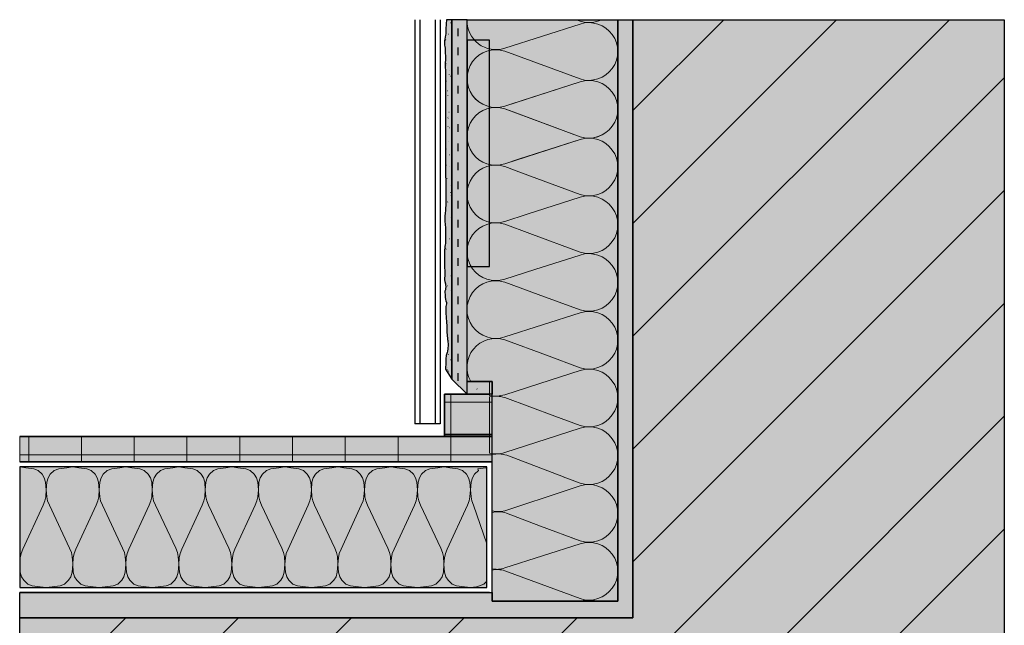
# Model space of a CAD drawing. Units: millimetres. Extents: x -304 to 751, y -42 to 800.
# Drawn here: x 359 to 751, y 178 to 419 of the extents above; entities that cross this region are included whole.
import ezdxf

# ---------------------------------------------------------------- set-up
doc = ezdxf.new("R2010")
doc.units = ezdxf.units.MM
doc.linetypes.add('ISO-03 Gestrichelt mit Abstand', pattern=[7.62, 3.048, -4.572])
for name, color, linetype, lineweight in [('_Konstruktion Wand (2D)', 7, 'Continuous', 25), ('Abdichtung-Fugendichtband BG1', 7, 'Continuous', 25), ('Linie 0.13 mm schwarz', 7, 'Continuous', 13), ('Linien 0.13 mm schwarz', 7, 'Continuous', 13), ('Linien 0.25 mm schwarz', 7, 'Continuous', 25), ('WAND-Mauerwerk', 7, 'Continuous', 25), ('WD-Duebel und Profile', 7, 'Continuous', 5), ('WD-Dämmstoff EPS', 7, 'Continuous', 25), ('WD-Klebemörtel', 7, 'Continuous', 25), ('WD-Oberputz', 7, 'Continuous', 25), ('WD-Rondelle und Kloben', 7, 'Continuous', 5)]:
    doc.layers.add(name, color=color, linetype=linetype, lineweight=lineweight)
doc.layers.add('WD-Armierungsgewebe', color=1, linetype='ISO-03 Gestrichelt mit Abstand', lineweight=25, true_color=0xff0000)

# ---------------------------------------------------------------- blocks, each defined once
blk = doc.blocks.new('Konstruktion Wand (2D)')
at = {"layer": 'Abdichtung-Fugendichtband BG1', "linetype": 'Continuous', "lineweight": 0, "true_color": 0xffff00}
blk.add_hatch(color=2, dxfattribs=at).paths.add_polyline_path([(-12.62, -457.22), (-2.62, -457.22), (-2.62, -462.28), (-12.62, -462.28)])
at = {"layer": 'WAND-Mauerwerk', "linetype": 'Continuous', "lineweight": 0, "true_color": 0xd9d9d9}
blk.add_hatch(color=254, dxfattribs=at).paths.add_polyline_path([(-190.62, -731.84), (-190.62, -551.26), (53.38, -551.26), (53.38, -313.26), (201.19, -313.26), (201.19, -731.84)])
at = {"layer": 'WAND-Mauerwerk', "linetype": 'Continuous', "lineweight": 18, "true_color": 0x37ccbd}
h = blk.add_hatch(dxfattribs=at)
h.set_pattern_fill('SCHR Mauerwerk', color=123, style=0, pattern_type=2)
h.set_pattern_definition([(45, (-22381.786, -14969.568), (-22.45064, 22.45064), [])])
h.paths.add_polyline_path([(-190.62, -731.84), (-190.62, -551.26), (53.38, -551.26), (53.38, -313.26), (201.19, -313.26), (201.19, -731.84)])
at = {"layer": 'WD-Duebel und Profile', "linetype": 'Continuous', "lineweight": 0, "true_color": 0xc0c0c0, "transparency": 33554687}
blk.add_hatch(color=9, dxfattribs=at).paths.add_polyline_path([(-190.62, -479.16), (-21.62, -479.16), (-21.62, -462.28), (-2.62, -462.28), (-2.62, -489.27), (-190.62, -489.27)])
at = {"layer": 'WD-Dämmstoff EPS', "linetype": 'Continuous', "lineweight": 0, "true_color": 0xffffe2}
for points in [[(-2.62, -544.64), (-2.62, -457.22), (-12.62, -457.22), (-12.62, -411.43), (-3.62, -411.43), (-3.62, -321.43), (-12.62, -321.43), (-12.62, -313.26), (47.38, -313.26), (47.38, -544.64)], [(-4.7, -491.27), (-190.62, -491.27), (-190.62, -539.26), (-4.7, -539.26)]]:
    blk.add_hatch(color=7, dxfattribs=at).paths.add_polyline_path(points)
at = {"layer": 'WD-Klebemörtel', "linetype": 'Continuous', "lineweight": 0, "true_color": 0xe1ecea}
for points in [[(-190.62, -551.26), (-190.62, -541.26), (-2.62, -541.26), (-2.62, -544.64), (47.38, -544.64), (47.38, -313.26), (53.38, -313.26), (53.38, -551.26)], [(-18.62, -456.28), (-12.62, -462.28), (-12.62, -313.26), (-18.62, -313.26)]]:
    blk.add_hatch(color=254, dxfattribs=at).paths.add_polyline_path(points)
at = {"layer": 'WD-Oberputz', "linetype": 'Continuous', "lineweight": 0, "true_color": 0xf0ac58}
blk.add_hatch(color=43, dxfattribs=at).paths.add_polyline_path([(-18.62, -313.26), (-20.82, -313.27), (-20.82, -313.82), (-20.88, -314.32), (-20.91, -314.96), (-20.95, -315.7), (-20.98, -316.29), (-20.98, -316.84), (-21.04, -317.53), (-21.07, -318.17), (-21.11, -318.86), (-21.2, -319.46), (-21.33, -320.15), (-21.49, -320.97), (-21.59, -321.71), (-21.62, -322.3), (-21.59, -322.85), (-21.56, -323.36), (-21.49, -323.95), (-21.33, -324.64), (-21.27, -325.33), (-21.27, -326.8), (-21.24, -327.39), (-21.24, -329.55), (-21.27, -330.19), (-21.27, -332.49), (-21.24, -333.04), (-21.24, -333.59), (-21.2, -334.32), (-21.2, -335.06), (-21.17, -335.93), (-21.17, -375.53), (-21.14, -376.04), (-21.11, -376.63), (-21.07, -377.14), (-21.07, -380.53), (-21.11, -381.31), (-21.11, -387.28), (-21.24, -387.96), (-21.24, -389.48), (-21.27, -390.03), (-21.3, -390.53), (-21.4, -391.22), (-21.43, -391.73), (-21.43, -393.84), (-21.36, -394.43), (-21.27, -395.21), (-21.24, -395.72), (-21.24, -398.19), (-21.2, -399.11), (-21.14, -400.26), (-21.14, -401.77), (-21.2, -402.28), (-21.3, -402.87), (-21.43, -403.51), (-21.46, -404.02), (-21.53, -404.98), (-21.53, -406.54), (-21.56, -407.05), (-21.56, -409.48), (-21.59, -410.58), (-21.59, -411.4), (-21.53, -412.28), (-21.46, -412.83), (-21.46, -415.17), (-21.53, -416.13), (-21.53, -416.82), (-21.43, -417.41), (-21.2, -418.33), (-21.14, -418.84), (-21.11, -419.62), (-21.14, -420.21), (-21.24, -420.72), (-21.4, -421.31), (-21.4, -421.96), (-21.3, -422.46), (-21.3, -423.7), (-21.17, -424.57), (-21.04, -425.12), (-20.82, -425.76), (-20.82, -426.36), (-20.91, -426.86), (-21.01, -427.41), (-21.07, -428.06), (-21.11, -428.56), (-21.11, -429.29), (-21.07, -430.03), (-20.98, -430.58), (-20.95, -431.18), (-20.88, -431.82), (-20.88, -432.32), (-20.82, -433.1), (-20.75, -434.02), (-20.69, -434.71), (-20.66, -435.44), (-20.66, -436.68), (-20.59, -437.23), (-20.59, -437.87), (-20.56, -438.51), (-20.5, -439.11), (-20.43, -439.98), (-20.4, -440.49), (-20.27, -440.99), (-20.21, -441.59), (-20.14, -442.09), (-20.14, -442.6), (-20.17, -443.15), (-20.21, -443.74), (-20.27, -444.29), (-20.4, -445.17), (-20.56, -445.72), (-20.69, -446.14), (-20.88, -446.86), (-20.91, -447.37), (-20.98, -447.87), (-21.01, -448.56), (-21.04, -449.07), (-21.11, -449.66), (-21.12, -452.41), (-18.62, -456.28)])
at = {"layer": 'WD-Oberputz', "linetype": 'Continuous', "lineweight": 13}
h = blk.add_hatch(dxfattribs=at)
h.set_pattern_fill('SCHR Oberputz', color=255, style=0, pattern_type=2)
h.set_pattern_definition([(-22, (0, 0), (-3.7051, 8.4394), [0.1248, -12.3552]), (14, (1.6468, -4.5285), (-7.410203, -5.557652), [0.1248, -6.1152]), (96, (-2.882, -12.968), (-7.2095, -12.61887), [0.11232, -18.60768])])
h.paths.add_polyline_path([(-18.62, -313.26), (-20.82, -313.27), (-20.82, -313.82), (-20.88, -314.32), (-20.91, -314.96), (-20.95, -315.7), (-20.98, -316.29), (-20.98, -316.84), (-21.04, -317.53), (-21.07, -318.17), (-21.11, -318.86), (-21.2, -319.46), (-21.33, -320.15), (-21.49, -320.97), (-21.59, -321.71), (-21.62, -322.3), (-21.59, -322.85), (-21.56, -323.36), (-21.49, -323.95), (-21.33, -324.64), (-21.27, -325.33), (-21.27, -326.8), (-21.24, -327.39), (-21.24, -329.55), (-21.27, -330.19), (-21.27, -332.49), (-21.24, -333.04), (-21.24, -333.59), (-21.2, -334.32), (-21.2, -335.06), (-21.17, -335.93), (-21.17, -375.53), (-21.14, -376.04), (-21.11, -376.63), (-21.07, -377.14), (-21.07, -380.53), (-21.11, -381.31), (-21.11, -387.28), (-21.24, -387.96), (-21.24, -389.48), (-21.27, -390.03), (-21.3, -390.53), (-21.4, -391.22), (-21.43, -391.73), (-21.43, -393.84), (-21.36, -394.43), (-21.27, -395.21), (-21.24, -395.72), (-21.24, -398.19), (-21.2, -399.11), (-21.14, -400.26), (-21.14, -401.77), (-21.2, -402.28), (-21.3, -402.87), (-21.43, -403.51), (-21.46, -404.02), (-21.53, -404.98), (-21.53, -406.54), (-21.56, -407.05), (-21.56, -409.48), (-21.59, -410.58), (-21.59, -411.4), (-21.53, -412.28), (-21.46, -412.83), (-21.46, -415.17), (-21.53, -416.13), (-21.53, -416.82), (-21.43, -417.41), (-21.2, -418.33), (-21.14, -418.84), (-21.11, -419.62), (-21.14, -420.21), (-21.24, -420.72), (-21.4, -421.31), (-21.4, -421.96), (-21.3, -422.46), (-21.3, -423.7), (-21.17, -424.57), (-21.04, -425.12), (-20.82, -425.76), (-20.82, -426.36), (-20.91, -426.86), (-21.01, -427.41), (-21.07, -428.06), (-21.11, -428.56), (-21.11, -429.29), (-21.07, -430.03), (-20.98, -430.58), (-20.95, -431.18), (-20.88, -431.82), (-20.88, -432.32), (-20.82, -433.1), (-20.75, -434.02), (-20.69, -434.71), (-20.66, -435.44), (-20.66, -436.68), (-20.59, -437.23), (-20.59, -437.87), (-20.56, -438.51), (-20.5, -439.11), (-20.43, -439.98), (-20.4, -440.49), (-20.27, -440.99), (-20.21, -441.59), (-20.14, -442.09), (-20.14, -442.6), (-20.17, -443.15), (-20.21, -443.74), (-20.27, -444.29), (-20.4, -445.17), (-20.56, -445.72), (-20.69, -446.14), (-20.88, -446.86), (-20.91, -447.37), (-20.98, -447.87), (-21.01, -448.56), (-21.04, -449.07), (-21.11, -449.66), (-21.12, -452.41), (-18.62, -456.28)])
at = {"layer": 'WD-Oberputz', "linetype": 'Continuous', "lineweight": 18}
h = blk.add_hatch(dxfattribs=at)
h.set_pattern_fill('SCHR Oberputz-1', color=255, style=0, pattern_type=2)
h.set_pattern_definition([(-3.7746, (-10.086, -7.41), (-3.91094, 13.1737), [0.0563, -18.7044])])
h.paths.add_polyline_path([(-18.62, -313.26), (-20.82, -313.27), (-20.82, -313.82), (-20.88, -314.32), (-20.91, -314.96), (-20.95, -315.7), (-20.98, -316.29), (-20.98, -316.84), (-21.04, -317.53), (-21.07, -318.17), (-21.11, -318.86), (-21.2, -319.46), (-21.33, -320.15), (-21.49, -320.97), (-21.59, -321.71), (-21.62, -322.3), (-21.59, -322.85), (-21.56, -323.36), (-21.49, -323.95), (-21.33, -324.64), (-21.27, -325.33), (-21.27, -326.8), (-21.24, -327.39), (-21.24, -329.55), (-21.27, -330.19), (-21.27, -332.49), (-21.24, -333.04), (-21.24, -333.59), (-21.2, -334.32), (-21.2, -335.06), (-21.17, -335.93), (-21.17, -375.53), (-21.14, -376.04), (-21.11, -376.63), (-21.07, -377.14), (-21.07, -380.53), (-21.11, -381.31), (-21.11, -387.28), (-21.24, -387.96), (-21.24, -389.48), (-21.27, -390.03), (-21.3, -390.53), (-21.4, -391.22), (-21.43, -391.73), (-21.43, -393.84), (-21.36, -394.43), (-21.27, -395.21), (-21.24, -395.72), (-21.24, -398.19), (-21.2, -399.11), (-21.14, -400.26), (-21.14, -401.77), (-21.2, -402.28), (-21.3, -402.87), (-21.43, -403.51), (-21.46, -404.02), (-21.53, -404.98), (-21.53, -406.54), (-21.56, -407.05), (-21.56, -409.48), (-21.59, -410.58), (-21.59, -411.4), (-21.53, -412.28), (-21.46, -412.83), (-21.46, -415.17), (-21.53, -416.13), (-21.53, -416.82), (-21.43, -417.41), (-21.2, -418.33), (-21.14, -418.84), (-21.11, -419.62), (-21.14, -420.21), (-21.24, -420.72), (-21.4, -421.31), (-21.4, -421.96), (-21.3, -422.46), (-21.3, -423.7), (-21.17, -424.57), (-21.04, -425.12), (-20.82, -425.76), (-20.82, -426.36), (-20.91, -426.86), (-21.01, -427.41), (-21.07, -428.06), (-21.11, -428.56), (-21.11, -429.29), (-21.07, -430.03), (-20.98, -430.58), (-20.95, -431.18), (-20.88, -431.82), (-20.88, -432.32), (-20.82, -433.1), (-20.75, -434.02), (-20.69, -434.71), (-20.66, -435.44), (-20.66, -436.68), (-20.59, -437.23), (-20.59, -437.87), (-20.56, -438.51), (-20.5, -439.11), (-20.43, -439.98), (-20.4, -440.49), (-20.27, -440.99), (-20.21, -441.59), (-20.14, -442.09), (-20.14, -442.6), (-20.17, -443.15), (-20.21, -443.74), (-20.27, -444.29), (-20.4, -445.17), (-20.56, -445.72), (-20.69, -446.14), (-20.88, -446.86), (-20.91, -447.37), (-20.98, -447.87), (-21.01, -448.56), (-21.04, -449.07), (-21.11, -449.66), (-21.12, -452.41), (-18.62, -456.28)])
at = {"layer": 'WD-Oberputz', "linetype": 'Continuous', "lineweight": 13, "true_color": 0xd2d2d2}
h = blk.add_hatch(dxfattribs=at)
h.set_pattern_fill('SCHR Oberputz-2', color=254, style=0, pattern_type=2)
h.set_pattern_definition([(-68, (23.877, 5.35), (38.4668, 8.802), [0.0562, -18.6638])])
h.paths.add_polyline_path([(-18.62, -313.26), (-20.82, -313.27), (-20.82, -313.82), (-20.88, -314.32), (-20.91, -314.96), (-20.95, -315.7), (-20.98, -316.29), (-20.98, -316.84), (-21.04, -317.53), (-21.07, -318.17), (-21.11, -318.86), (-21.2, -319.46), (-21.33, -320.15), (-21.49, -320.97), (-21.59, -321.71), (-21.62, -322.3), (-21.59, -322.85), (-21.56, -323.36), (-21.49, -323.95), (-21.33, -324.64), (-21.27, -325.33), (-21.27, -326.8), (-21.24, -327.39), (-21.24, -329.55), (-21.27, -330.19), (-21.27, -332.49), (-21.24, -333.04), (-21.24, -333.59), (-21.2, -334.32), (-21.2, -335.06), (-21.17, -335.93), (-21.17, -375.53), (-21.14, -376.04), (-21.11, -376.63), (-21.07, -377.14), (-21.07, -380.53), (-21.11, -381.31), (-21.11, -387.28), (-21.24, -387.96), (-21.24, -389.48), (-21.27, -390.03), (-21.3, -390.53), (-21.4, -391.22), (-21.43, -391.73), (-21.43, -393.84), (-21.36, -394.43), (-21.27, -395.21), (-21.24, -395.72), (-21.24, -398.19), (-21.2, -399.11), (-21.14, -400.26), (-21.14, -401.77), (-21.2, -402.28), (-21.3, -402.87), (-21.43, -403.51), (-21.46, -404.02), (-21.53, -404.98), (-21.53, -406.54), (-21.56, -407.05), (-21.56, -409.48), (-21.59, -410.58), (-21.59, -411.4), (-21.53, -412.28), (-21.46, -412.83), (-21.46, -415.17), (-21.53, -416.13), (-21.53, -416.82), (-21.43, -417.41), (-21.2, -418.33), (-21.14, -418.84), (-21.11, -419.62), (-21.14, -420.21), (-21.24, -420.72), (-21.4, -421.31), (-21.4, -421.96), (-21.3, -422.46), (-21.3, -423.7), (-21.17, -424.57), (-21.04, -425.12), (-20.82, -425.76), (-20.82, -426.36), (-20.91, -426.86), (-21.01, -427.41), (-21.07, -428.06), (-21.11, -428.56), (-21.11, -429.29), (-21.07, -430.03), (-20.98, -430.58), (-20.95, -431.18), (-20.88, -431.82), (-20.88, -432.32), (-20.82, -433.1), (-20.75, -434.02), (-20.69, -434.71), (-20.66, -435.44), (-20.66, -436.68), (-20.59, -437.23), (-20.59, -437.87), (-20.56, -438.51), (-20.5, -439.11), (-20.43, -439.98), (-20.4, -440.49), (-20.27, -440.99), (-20.21, -441.59), (-20.14, -442.09), (-20.14, -442.6), (-20.17, -443.15), (-20.21, -443.74), (-20.27, -444.29), (-20.4, -445.17), (-20.56, -445.72), (-20.69, -446.14), (-20.88, -446.86), (-20.91, -447.37), (-20.98, -447.87), (-21.01, -448.56), (-21.04, -449.07), (-21.11, -449.66), (-21.12, -452.41), (-18.62, -456.28)])
at = {"layer": 'WD-Oberputz', "linetype": 'Continuous', "lineweight": 18}
h = blk.add_hatch(dxfattribs=at)
h.set_pattern_fill('SCHR Oberputz-3', color=32, style=0, pattern_type=2)
h.set_pattern_definition([(132, (2.676, -8.2336), (8.02772, 0.82336), [0.0624, -12.4176])])
h.paths.add_polyline_path([(-18.62, -313.26), (-20.82, -313.27), (-20.82, -313.82), (-20.88, -314.32), (-20.91, -314.96), (-20.95, -315.7), (-20.98, -316.29), (-20.98, -316.84), (-21.04, -317.53), (-21.07, -318.17), (-21.11, -318.86), (-21.2, -319.46), (-21.33, -320.15), (-21.49, -320.97), (-21.59, -321.71), (-21.62, -322.3), (-21.59, -322.85), (-21.56, -323.36), (-21.49, -323.95), (-21.33, -324.64), (-21.27, -325.33), (-21.27, -326.8), (-21.24, -327.39), (-21.24, -329.55), (-21.27, -330.19), (-21.27, -332.49), (-21.24, -333.04), (-21.24, -333.59), (-21.2, -334.32), (-21.2, -335.06), (-21.17, -335.93), (-21.17, -375.53), (-21.14, -376.04), (-21.11, -376.63), (-21.07, -377.14), (-21.07, -380.53), (-21.11, -381.31), (-21.11, -387.28), (-21.24, -387.96), (-21.24, -389.48), (-21.27, -390.03), (-21.3, -390.53), (-21.4, -391.22), (-21.43, -391.73), (-21.43, -393.84), (-21.36, -394.43), (-21.27, -395.21), (-21.24, -395.72), (-21.24, -398.19), (-21.2, -399.11), (-21.14, -400.26), (-21.14, -401.77), (-21.2, -402.28), (-21.3, -402.87), (-21.43, -403.51), (-21.46, -404.02), (-21.53, -404.98), (-21.53, -406.54), (-21.56, -407.05), (-21.56, -409.48), (-21.59, -410.58), (-21.59, -411.4), (-21.53, -412.28), (-21.46, -412.83), (-21.46, -415.17), (-21.53, -416.13), (-21.53, -416.82), (-21.43, -417.41), (-21.2, -418.33), (-21.14, -418.84), (-21.11, -419.62), (-21.14, -420.21), (-21.24, -420.72), (-21.4, -421.31), (-21.4, -421.96), (-21.3, -422.46), (-21.3, -423.7), (-21.17, -424.57), (-21.04, -425.12), (-20.82, -425.76), (-20.82, -426.36), (-20.91, -426.86), (-21.01, -427.41), (-21.07, -428.06), (-21.11, -428.56), (-21.11, -429.29), (-21.07, -430.03), (-20.98, -430.58), (-20.95, -431.18), (-20.88, -431.82), (-20.88, -432.32), (-20.82, -433.1), (-20.75, -434.02), (-20.69, -434.71), (-20.66, -435.44), (-20.66, -436.68), (-20.59, -437.23), (-20.59, -437.87), (-20.56, -438.51), (-20.5, -439.11), (-20.43, -439.98), (-20.4, -440.49), (-20.27, -440.99), (-20.21, -441.59), (-20.14, -442.09), (-20.14, -442.6), (-20.17, -443.15), (-20.21, -443.74), (-20.27, -444.29), (-20.4, -445.17), (-20.56, -445.72), (-20.69, -446.14), (-20.88, -446.86), (-20.91, -447.37), (-20.98, -447.87), (-21.01, -448.56), (-21.04, -449.07), (-21.11, -449.66), (-21.12, -452.41), (-18.62, -456.28)])
at = {"layer": 'WD-Oberputz', "linetype": 'Continuous', "lineweight": 13, "true_color": 0xfafac8}
h = blk.add_hatch(dxfattribs=at)
h.set_pattern_fill('SCHR Oberputz-4', color=254, style=0, pattern_type=2)
h.set_pattern_definition([(-17, (-3.705, -4.94), (18.58084, 5.77648), [0.1248, -12.3552])])
h.paths.add_polyline_path([(-18.62, -313.26), (-20.82, -313.27), (-20.82, -313.82), (-20.88, -314.32), (-20.91, -314.96), (-20.95, -315.7), (-20.98, -316.29), (-20.98, -316.84), (-21.04, -317.53), (-21.07, -318.17), (-21.11, -318.86), (-21.2, -319.46), (-21.33, -320.15), (-21.49, -320.97), (-21.59, -321.71), (-21.62, -322.3), (-21.59, -322.85), (-21.56, -323.36), (-21.49, -323.95), (-21.33, -324.64), (-21.27, -325.33), (-21.27, -326.8), (-21.24, -327.39), (-21.24, -329.55), (-21.27, -330.19), (-21.27, -332.49), (-21.24, -333.04), (-21.24, -333.59), (-21.2, -334.32), (-21.2, -335.06), (-21.17, -335.93), (-21.17, -375.53), (-21.14, -376.04), (-21.11, -376.63), (-21.07, -377.14), (-21.07, -380.53), (-21.11, -381.31), (-21.11, -387.28), (-21.24, -387.96), (-21.24, -389.48), (-21.27, -390.03), (-21.3, -390.53), (-21.4, -391.22), (-21.43, -391.73), (-21.43, -393.84), (-21.36, -394.43), (-21.27, -395.21), (-21.24, -395.72), (-21.24, -398.19), (-21.2, -399.11), (-21.14, -400.26), (-21.14, -401.77), (-21.2, -402.28), (-21.3, -402.87), (-21.43, -403.51), (-21.46, -404.02), (-21.53, -404.98), (-21.53, -406.54), (-21.56, -407.05), (-21.56, -409.48), (-21.59, -410.58), (-21.59, -411.4), (-21.53, -412.28), (-21.46, -412.83), (-21.46, -415.17), (-21.53, -416.13), (-21.53, -416.82), (-21.43, -417.41), (-21.2, -418.33), (-21.14, -418.84), (-21.11, -419.62), (-21.14, -420.21), (-21.24, -420.72), (-21.4, -421.31), (-21.4, -421.96), (-21.3, -422.46), (-21.3, -423.7), (-21.17, -424.57), (-21.04, -425.12), (-20.82, -425.76), (-20.82, -426.36), (-20.91, -426.86), (-21.01, -427.41), (-21.07, -428.06), (-21.11, -428.56), (-21.11, -429.29), (-21.07, -430.03), (-20.98, -430.58), (-20.95, -431.18), (-20.88, -431.82), (-20.88, -432.32), (-20.82, -433.1), (-20.75, -434.02), (-20.69, -434.71), (-20.66, -435.44), (-20.66, -436.68), (-20.59, -437.23), (-20.59, -437.87), (-20.56, -438.51), (-20.5, -439.11), (-20.43, -439.98), (-20.4, -440.49), (-20.27, -440.99), (-20.21, -441.59), (-20.14, -442.09), (-20.14, -442.6), (-20.17, -443.15), (-20.21, -443.74), (-20.27, -444.29), (-20.4, -445.17), (-20.56, -445.72), (-20.69, -446.14), (-20.88, -446.86), (-20.91, -447.37), (-20.98, -447.87), (-21.01, -448.56), (-21.04, -449.07), (-21.11, -449.66), (-21.12, -452.41), (-18.62, -456.28)])
at = {"layer": 'WD-Oberputz', "linetype": 'Continuous', "lineweight": 13}
h = blk.add_hatch(dxfattribs=at)
h.set_pattern_fill('SCHR Oberputz-5', style=0, pattern_type=2)
h.set_pattern_definition([(-145, (-2.676, -3.911), (12.51387, -8.0056), [0.1248, -12.3552])])
h.paths.add_polyline_path([(-18.62, -313.26), (-20.82, -313.27), (-20.82, -313.82), (-20.88, -314.32), (-20.91, -314.96), (-20.95, -315.7), (-20.98, -316.29), (-20.98, -316.84), (-21.04, -317.53), (-21.07, -318.17), (-21.11, -318.86), (-21.2, -319.46), (-21.33, -320.15), (-21.49, -320.97), (-21.59, -321.71), (-21.62, -322.3), (-21.59, -322.85), (-21.56, -323.36), (-21.49, -323.95), (-21.33, -324.64), (-21.27, -325.33), (-21.27, -326.8), (-21.24, -327.39), (-21.24, -329.55), (-21.27, -330.19), (-21.27, -332.49), (-21.24, -333.04), (-21.24, -333.59), (-21.2, -334.32), (-21.2, -335.06), (-21.17, -335.93), (-21.17, -375.53), (-21.14, -376.04), (-21.11, -376.63), (-21.07, -377.14), (-21.07, -380.53), (-21.11, -381.31), (-21.11, -387.28), (-21.24, -387.96), (-21.24, -389.48), (-21.27, -390.03), (-21.3, -390.53), (-21.4, -391.22), (-21.43, -391.73), (-21.43, -393.84), (-21.36, -394.43), (-21.27, -395.21), (-21.24, -395.72), (-21.24, -398.19), (-21.2, -399.11), (-21.14, -400.26), (-21.14, -401.77), (-21.2, -402.28), (-21.3, -402.87), (-21.43, -403.51), (-21.46, -404.02), (-21.53, -404.98), (-21.53, -406.54), (-21.56, -407.05), (-21.56, -409.48), (-21.59, -410.58), (-21.59, -411.4), (-21.53, -412.28), (-21.46, -412.83), (-21.46, -415.17), (-21.53, -416.13), (-21.53, -416.82), (-21.43, -417.41), (-21.2, -418.33), (-21.14, -418.84), (-21.11, -419.62), (-21.14, -420.21), (-21.24, -420.72), (-21.4, -421.31), (-21.4, -421.96), (-21.3, -422.46), (-21.3, -423.7), (-21.17, -424.57), (-21.04, -425.12), (-20.82, -425.76), (-20.82, -426.36), (-20.91, -426.86), (-21.01, -427.41), (-21.07, -428.06), (-21.11, -428.56), (-21.11, -429.29), (-21.07, -430.03), (-20.98, -430.58), (-20.95, -431.18), (-20.88, -431.82), (-20.88, -432.32), (-20.82, -433.1), (-20.75, -434.02), (-20.69, -434.71), (-20.66, -435.44), (-20.66, -436.68), (-20.59, -437.23), (-20.59, -437.87), (-20.56, -438.51), (-20.5, -439.11), (-20.43, -439.98), (-20.4, -440.49), (-20.27, -440.99), (-20.21, -441.59), (-20.14, -442.09), (-20.14, -442.6), (-20.17, -443.15), (-20.21, -443.74), (-20.27, -444.29), (-20.4, -445.17), (-20.56, -445.72), (-20.69, -446.14), (-20.88, -446.86), (-20.91, -447.37), (-20.98, -447.87), (-21.01, -448.56), (-21.04, -449.07), (-21.11, -449.66), (-21.12, -452.41), (-18.62, -456.28)])
at = {"layer": 'WD-Oberputz', "linetype": 'Continuous', "lineweight": 13, "true_color": 0xf9e3d0}
h = blk.add_hatch(dxfattribs=at)
h.set_pattern_fill('SCHR Oberputz-6', color=254, style=0, pattern_type=2)
h.set_pattern_definition([(-137, (-5.5575, -3.294), (9.87304, -4.24034), [0.1248, -12.3552])])
h.paths.add_polyline_path([(-18.62, -313.26), (-20.82, -313.27), (-20.82, -313.82), (-20.88, -314.32), (-20.91, -314.96), (-20.95, -315.7), (-20.98, -316.29), (-20.98, -316.84), (-21.04, -317.53), (-21.07, -318.17), (-21.11, -318.86), (-21.2, -319.46), (-21.33, -320.15), (-21.49, -320.97), (-21.59, -321.71), (-21.62, -322.3), (-21.59, -322.85), (-21.56, -323.36), (-21.49, -323.95), (-21.33, -324.64), (-21.27, -325.33), (-21.27, -326.8), (-21.24, -327.39), (-21.24, -329.55), (-21.27, -330.19), (-21.27, -332.49), (-21.24, -333.04), (-21.24, -333.59), (-21.2, -334.32), (-21.2, -335.06), (-21.17, -335.93), (-21.17, -375.53), (-21.14, -376.04), (-21.11, -376.63), (-21.07, -377.14), (-21.07, -380.53), (-21.11, -381.31), (-21.11, -387.28), (-21.24, -387.96), (-21.24, -389.48), (-21.27, -390.03), (-21.3, -390.53), (-21.4, -391.22), (-21.43, -391.73), (-21.43, -393.84), (-21.36, -394.43), (-21.27, -395.21), (-21.24, -395.72), (-21.24, -398.19), (-21.2, -399.11), (-21.14, -400.26), (-21.14, -401.77), (-21.2, -402.28), (-21.3, -402.87), (-21.43, -403.51), (-21.46, -404.02), (-21.53, -404.98), (-21.53, -406.54), (-21.56, -407.05), (-21.56, -409.48), (-21.59, -410.58), (-21.59, -411.4), (-21.53, -412.28), (-21.46, -412.83), (-21.46, -415.17), (-21.53, -416.13), (-21.53, -416.82), (-21.43, -417.41), (-21.2, -418.33), (-21.14, -418.84), (-21.11, -419.62), (-21.14, -420.21), (-21.24, -420.72), (-21.4, -421.31), (-21.4, -421.96), (-21.3, -422.46), (-21.3, -423.7), (-21.17, -424.57), (-21.04, -425.12), (-20.82, -425.76), (-20.82, -426.36), (-20.91, -426.86), (-21.01, -427.41), (-21.07, -428.06), (-21.11, -428.56), (-21.11, -429.29), (-21.07, -430.03), (-20.98, -430.58), (-20.95, -431.18), (-20.88, -431.82), (-20.88, -432.32), (-20.82, -433.1), (-20.75, -434.02), (-20.69, -434.71), (-20.66, -435.44), (-20.66, -436.68), (-20.59, -437.23), (-20.59, -437.87), (-20.56, -438.51), (-20.5, -439.11), (-20.43, -439.98), (-20.4, -440.49), (-20.27, -440.99), (-20.21, -441.59), (-20.14, -442.09), (-20.14, -442.6), (-20.17, -443.15), (-20.21, -443.74), (-20.27, -444.29), (-20.4, -445.17), (-20.56, -445.72), (-20.69, -446.14), (-20.88, -446.86), (-20.91, -447.37), (-20.98, -447.87), (-21.01, -448.56), (-21.04, -449.07), (-21.11, -449.66), (-21.12, -452.41), (-18.62, -456.28)])
at = {"layer": 'WD-Rondelle und Kloben', "linetype": 'Continuous', "lineweight": 0, "true_color": 0xf0ac58}
blk.add_hatch(color=43, dxfattribs=at).paths.add_polyline_path([(-12.62, -321.43), (-12.62, -411.43), (-3.62, -411.43), (-3.62, -321.43)])
at = {"layer": 'Abdichtung-Fugendichtband BG1', "flags": 128}
blk.add_lwpolyline([(-12.62, -457.22), (-2.62, -457.22), (-2.62, -462.28), (-12.62, -462.28)], close=True, dxfattribs=at)
at = {"layer": 'Linie 0.13 mm schwarz', "flags": 128}
for points in [[(32.38, -382.81, 0.324435), (45.19, -378.62, 0.324435), (45.19, -365.14, 0.324435), (32.38, -360.95), (2.38, -370.59, -0.324488), (-10.44, -366.41, -0.324488), (-10.44, -352.92, -0.324488), (2.38, -348.74), (32.38, -359.83, 0.324435), (45.19, -355.64, 0.324435), (45.19, -342.16, 0.324435), (32.38, -337.97), (2.38, -347.61, -0.324488), (-10.44, -343.43, -0.324488), (-10.44, -329.94, -0.324488), (2.38, -325.76), (32.38, -336.85, 0.324435), (45.19, -332.66, 0.324435), (45.19, -319.18, 0.324435), (32.38, -314.99), (2.38, -324.63, -0.244833), (-8.08, -322.85, -0.244833), (-12.62, -313.26)], [(40.91, -313.26, -0.193273), (32.38, -313.87), (30.75, -313.26)], [(2.38, -325.76, 1.372995), (2.38, -347.61), (5.26, -346.69)], [(5.71, -349.97), (32.38, -359.83, 1.372583), (32.38, -337.97), (5.26, -346.69)], [(5.71, -349.97), (2.38, -348.74, 1.372995), (2.38, -370.59), (8.29, -368.7)], [(9.04, -374.18), (32.38, -382.81, 1.372583), (32.38, -360.95), (8.29, -368.7)], [(9.04, -374.18), (2.38, -371.72, 1.372995), (2.38, -393.58), (11.32, -390.7)], [(12.38, -398.4), (32.38, -405.79, 1.372583), (32.38, -383.93), (11.32, -390.7)], [(12.38, -398.4), (2.38, -394.7, 1.372995), (2.38, -416.56), (14.35, -412.71)], [(15.71, -422.61), (32.38, -428.77, 1.372583), (32.38, -406.92), (14.35, -412.71)], [(15.71, -422.61), (2.38, -417.68, 1.372995), (2.38, -439.54), (17.38, -434.72)], [(19.04, -446.83), (32.38, -451.75, 1.372583), (32.38, -429.9), (17.38, -434.72)], [(19.04, -446.83), (2.38, -440.66, 0.682186), (-11.15, -457.22), (-3.62, -457.22), (-3.62, -462.8, 0.133102), (2.38, -462.52), (20.41, -456.73)], [(22.38, -471.04), (32.38, -474.74, 1.372583), (32.38, -452.88), (20.41, -456.73)], [(22.38, -471.04), (2.38, -463.65, 0.133102), (-3.62, -463.36), (-3.62, -485.79, 0.133102), (2.38, -485.5), (23.44, -478.73)], [(25.71, -495.25), (32.38, -497.72, 1.372583), (32.38, -475.86), (23.44, -478.73)], [(25.74, -495.25), (3.18, -486.63, 0.137656), (-2.62, -486.34), (-2.62, -508.77, 0.137656), (3.18, -508.48), (26.47, -500.74)], [(16.64, -514.88), (32.38, -520.7, 0.324435), (45.19, -516.51, 0.324435), (45.19, -503.03, 0.324435), (32.38, -498.84)], [(29.04, -519.47), (32.38, -520.7, 0.324435), (45.19, -516.51, 0.324435), (45.19, -503.03, 0.324435), (32.38, -498.84), (26.47, -500.74)], [(16.64, -514.88), (3.08, -509.61), (3.07, -509.61, 0.139722), (-2.62, -509.33), (-2.62, -531.75), (-2.62, -531.75, 0.080343), (0.69, -531.98)], [(-0.23, -532.07), (-0.23, -532.07, -0.05818), (2.38, -532.59), (32.38, -543.68, 0.324435), (45.19, -539.49, 0.324435), (45.19, -526.01, 0.324435), (32.38, -521.82), (2.38, -531.47, -0.056073), (-0.14, -531.98), (-0.14, -531.98)], [(32.38, -543.68, 0.324435), (45.19, -539.49, 0.324435), (45.19, -526.01, 0.324435), (32.38, -521.82), (29.5, -522.75)], [(-0.23, -532.07, 0.10442), (-2.6, -532.3), (-2.62, -532.31), (-2.62, -535.53)], [(32.93, -544.64, -0.131588), (38.87, -544.64)]]:
    blk.add_lwpolyline(points, format="xyb", dxfattribs=at)
at = {"layer": 'Linien 0.13 mm schwarz'}
for p, q in [((-19.25, -379.37), (-19.25, -379.37)), ((-19.05, -475.92), (-19.05, -462.28)), ((-8.68, -460.18), (-8.64, -460.28)), ((-21.62, -465.42), (-2.62, -465.42)), ((-19.05, -489.27), (-19.05, -475.92)), ((-187.05, -489.27), (-187.05, -479.16)), ((-166.05, -489.27), (-166.05, -479.16)), ((-145.05, -489.27), (-145.05, -479.16)), ((-124.05, -489.27), (-124.05, -479.16)), ((-103.05, -489.27), (-103.05, -479.16)), ((-82.05, -489.27), (-82.05, -479.16)), ((-61.05, -489.27), (-61.05, -479.16)), ((-40.05, -489.27), (-40.05, -479.16)), ((-190.62, -486.42), (-134.55, -486.42)), ((-134.55, -486.42), (-29.55, -486.42)), ((-29.55, -486.42), (-2.62, -486.42)), ((-190.54, -491.27), (-188.24, -491.55)), ((-188.24, -491.55), (-185.05, -491.98)), ((-185.05, -491.98), (-183.28, -492.61)), ((-183.28, -492.61), (-181.69, -494.14)), ((-176.86, -492.61), (-178.44, -494.14)), ((-175.09, -491.98), (-176.86, -492.61)), ((-171.9, -491.55), (-175.09, -491.98)), ((-169.6, -491.27), (-171.92, -491.55)), ((-169.44, -491.27), (-167.13, -491.55)), ((-167.13, -491.55), (-163.95, -491.98)), ((-163.95, -491.98), (-162.17, -492.61)), ((-162.17, -492.61), (-160.59, -494.14)), ((-155.76, -492.61), (-157.34, -494.14)), ((-153.98, -491.98), (-155.76, -492.61)), ((-150.8, -491.55), (-153.98, -491.98)), ((-148.5, -491.27), (-150.82, -491.55)), ((-148.33, -491.27), (-146.03, -491.55)), ((-146.03, -491.55), (-142.84, -491.98)), ((-142.84, -491.98), (-141.07, -492.61)), ((-141.07, -492.61), (-139.49, -494.14)), ((-134.65, -492.61), (-136.24, -494.14)), ((-132.88, -491.98), (-134.65, -492.61)), ((-129.69, -491.55), (-132.88, -491.98)), ((-127.39, -491.27), (-129.71, -491.55)), ((-127.23, -491.27), (-124.92, -491.55)), ((-124.92, -491.55), (-121.74, -491.98)), ((-121.74, -491.98), (-119.96, -492.61)), ((-119.96, -492.61), (-118.38, -494.14)), ((-113.55, -492.61), (-115.13, -494.14)), ((-111.78, -491.98), (-113.55, -492.61)), ((-108.59, -491.55), (-111.78, -491.98)), ((-106.29, -491.27), (-108.61, -491.55)), ((-106.12, -491.27), (-103.82, -491.55)), ((-103.82, -491.55), (-100.63, -491.98)), ((-100.63, -491.98), (-98.86, -492.61)), ((-98.86, -492.61), (-97.28, -494.14)), ((-92.44, -492.61), (-94.03, -494.14)), ((-90.67, -491.98), (-92.44, -492.61)), ((-87.48, -491.55), (-90.67, -491.98)), ((-85.18, -491.27), (-87.5, -491.55)), ((-85.02, -491.27), (-82.71, -491.55)), ((-82.71, -491.55), (-79.53, -491.98)), ((-79.53, -491.98), (-77.75, -492.61)), ((-77.75, -492.61), (-76.17, -494.14)), ((-71.34, -492.61), (-72.92, -494.14)), ((-69.57, -491.98), (-71.34, -492.61)), ((-66.38, -491.55), (-69.57, -491.98)), ((-64.08, -491.27), (-66.4, -491.55)), ((-63.91, -491.27), (-61.61, -491.55)), ((-61.61, -491.55), (-58.42, -491.98)), ((-58.42, -491.98), (-56.65, -492.61)), ((-56.65, -492.61), (-55.07, -494.14)), ((-50.23, -492.61), (-51.82, -494.14)), ((-48.46, -491.98), (-50.23, -492.61)), ((-45.27, -491.55), (-48.46, -491.98)), ((-42.97, -491.27), (-45.3, -491.55)), ((-42.81, -491.27), (-40.5, -491.55)), ((-40.5, -491.55), (-37.32, -491.98)), ((-37.32, -491.98), (-35.55, -492.61)), ((-35.55, -492.61), (-33.96, -494.14)), ((-29.13, -492.61), (-30.71, -494.14)), ((-27.36, -491.98), (-29.13, -492.61)), ((-24.17, -491.55), (-27.36, -491.98)), ((-21.87, -491.27), (-24.19, -491.55)), ((-21.7, -491.27), (-19.4, -491.55)), ((-19.4, -491.55), (-16.21, -491.98)), ((-16.21, -491.98), (-14.44, -492.61)), ((-14.44, -492.61), (-12.86, -494.14)), ((-8.02, -492.61), (-9.61, -494.14)), ((-5.07, -491.55), (-8.26, -491.98)), ((-8.26, -491.98), (-8.02, -492.61)), ((-4.7, -491.5), (-5.1, -491.55)), ((-181.69, -494.14), (-180.83, -495.58)), ((-180.83, -495.58), (-180.3, -497.36)), ((-180.3, -497.36), (-180.07, -500.38)), ((-179.84, -497.36), (-180.07, -500.38)), ((-179.31, -495.58), (-179.84, -497.36)), ((-178.44, -494.14), (-179.31, -495.58)), ((-160.59, -494.14), (-159.73, -495.58)), ((-159.73, -495.58), (-159.2, -497.36)), ((-159.2, -497.36), (-158.97, -500.38)), ((-158.73, -497.36), (-158.97, -500.38)), ((-158.21, -495.58), (-158.73, -497.36)), ((-157.34, -494.14), (-158.21, -495.58)), ((-139.49, -494.14), (-138.62, -495.58)), ((-138.62, -495.58), (-138.09, -497.36)), ((-138.09, -497.36), (-137.86, -500.38)), ((-137.63, -497.36), (-137.86, -500.38)), ((-137.1, -495.58), (-137.63, -497.36)), ((-136.24, -494.14), (-137.1, -495.58)), ((-118.38, -494.14), (-117.52, -495.58)), ((-117.52, -495.58), (-116.99, -497.36)), ((-116.99, -497.36), (-116.76, -500.38)), ((-116.52, -497.36), (-116.76, -500.38)), ((-116, -495.58), (-116.52, -497.36)), ((-115.13, -494.14), (-116, -495.58)), ((-97.28, -494.14), (-96.41, -495.58)), ((-96.41, -495.58), (-95.88, -497.36)), ((-95.88, -497.36), (-95.65, -500.38)), ((-95.42, -497.36), (-95.65, -500.38)), ((-94.89, -495.58), (-95.42, -497.36)), ((-94.03, -494.14), (-94.89, -495.58)), ((-76.17, -494.14), (-75.31, -495.58)), ((-75.31, -495.58), (-74.78, -497.36)), ((-74.78, -497.36), (-74.55, -500.38)), ((-74.31, -497.36), (-74.55, -500.38)), ((-73.79, -495.58), (-74.31, -497.36)), ((-72.92, -494.14), (-73.79, -495.58)), ((-55.07, -494.14), (-54.2, -495.58)), ((-54.2, -495.58), (-53.67, -497.36)), ((-53.67, -497.36), (-53.44, -500.38)), ((-53.21, -497.36), (-53.44, -500.38)), ((-52.68, -495.58), (-53.21, -497.36)), ((-51.82, -494.14), (-52.68, -495.58)), ((-33.96, -494.14), (-33.1, -495.58)), ((-33.1, -495.58), (-32.57, -497.36)), ((-32.57, -497.36), (-32.34, -500.38)), ((-32.1, -497.36), (-32.34, -500.38)), ((-31.58, -495.58), (-32.1, -497.36)), ((-30.71, -494.14), (-31.58, -495.58)), ((-12.86, -494.14), (-11.99, -495.58)), ((-11.99, -495.58), (-11.46, -497.36)), ((-11.46, -497.36), (-11.23, -500.38)), ((-11, -497.36), (-11.23, -500.38)), ((-10.47, -495.58), (-11, -497.36)), ((-9.61, -494.14), (-10.47, -495.58)), ((-180.07, -500.38), (-180.28, -503.12)), ((-180.07, -500.38), (-179.86, -503.12)), ((-158.97, -500.38), (-159.18, -503.12)), ((-158.97, -500.38), (-158.75, -503.12)), ((-137.86, -500.38), (-138.07, -503.12)), ((-137.86, -500.38), (-137.65, -503.12)), ((-116.76, -500.38), (-116.97, -503.12)), ((-116.76, -500.38), (-116.54, -503.12)), ((-95.65, -500.38), (-95.86, -503.12)), ((-95.65, -500.38), (-95.44, -503.12)), ((-74.55, -500.38), (-74.76, -503.12)), ((-74.55, -500.38), (-74.34, -503.12)), ((-53.44, -500.38), (-53.65, -503.12)), ((-53.44, -500.38), (-53.23, -503.12)), ((-32.34, -500.38), (-32.55, -503.12)), ((-32.34, -500.38), (-32.13, -503.12)), ((-11.23, -500.38), (-11.44, -503.12)), ((-11.23, -500.38), (-11.02, -503.12)), ((-180.62, -504.8), (-181.32, -506.53)), ((-180.28, -503.12), (-180.62, -504.8)), ((-179.86, -503.12), (-179.52, -504.8)), ((-179.52, -504.8), (-178.82, -506.53)), ((-159.51, -504.8), (-160.21, -506.53)), ((-159.18, -503.12), (-159.51, -504.8)), ((-158.75, -503.12), (-158.42, -504.8)), ((-158.42, -504.8), (-157.72, -506.53)), ((-138.41, -504.8), (-139.11, -506.53)), ((-138.07, -503.12), (-138.41, -504.8)), ((-137.65, -503.12), (-137.31, -504.8)), ((-137.31, -504.8), (-136.62, -506.53)), ((-117.3, -504.8), (-118, -506.53)), ((-116.97, -503.12), (-117.3, -504.8)), ((-116.54, -503.12), (-116.21, -504.8)), ((-116.21, -504.8), (-115.51, -506.53)), ((-96.2, -504.8), (-96.9, -506.53)), ((-95.86, -503.12), (-96.2, -504.8)), ((-95.44, -503.12), (-95.1, -504.8)), ((-95.1, -504.8), (-94.41, -506.53)), ((-75.1, -504.8), (-75.79, -506.53)), ((-74.76, -503.12), (-75.1, -504.8)), ((-74.34, -503.12), (-74, -504.8)), ((-74, -504.8), (-73.3, -506.53)), ((-53.99, -504.8), (-54.69, -506.53)), ((-53.65, -503.12), (-53.99, -504.8)), ((-53.23, -503.12), (-52.89, -504.8)), ((-52.89, -504.8), (-52.2, -506.53)), ((-32.89, -504.8), (-33.58, -506.53)), ((-32.55, -503.12), (-32.89, -504.8)), ((-32.13, -503.12), (-31.79, -504.8)), ((-31.79, -504.8), (-31.09, -506.53)), ((-11.78, -504.8), (-12.48, -506.53)), ((-11.44, -503.12), (-11.78, -504.8)), ((-11.02, -503.12), (-10.68, -504.8)), ((-10.68, -504.8), (-9.99, -506.53)), ((-189.38, -524), (-181.32, -506.53)), ((-178.82, -506.53), (-170.76, -523.52)), ((-168.27, -524), (-160.21, -506.53)), ((-157.72, -506.53), (-149.66, -523.52)), ((-147.17, -524), (-139.11, -506.53)), ((-136.62, -506.53), (-128.55, -523.52)), ((-126.06, -524), (-118, -506.53)), ((-115.51, -506.53), (-107.45, -523.52)), ((-104.96, -524), (-96.9, -506.53)), ((-94.41, -506.53), (-86.34, -523.52)), ((-83.85, -524), (-75.79, -506.53)), ((-73.3, -506.53), (-65.24, -523.52)), ((-62.75, -524), (-54.69, -506.53)), ((-52.2, -506.53), (-44.13, -523.52)), ((-41.64, -524), (-33.58, -506.53)), ((-31.09, -506.53), (-23.03, -523.52)), ((-20.54, -524), (-12.48, -506.53)), ((-9.99, -506.53), (-4.7, -521.91)), ((-190.07, -525.73), (-189.38, -524)), ((-170.07, -525.25), (-170.76, -523.52)), ((-168.97, -525.73), (-168.27, -524)), ((-148.96, -525.25), (-149.66, -523.52)), ((-147.86, -525.73), (-147.17, -524)), ((-127.86, -525.25), (-128.55, -523.52)), ((-126.76, -525.73), (-126.06, -524)), ((-106.75, -525.25), (-107.45, -523.52)), ((-105.65, -525.73), (-104.96, -524)), ((-85.65, -525.25), (-86.34, -523.52)), ((-84.55, -525.73), (-83.85, -524)), ((-64.54, -525.25), (-65.24, -523.52)), ((-63.45, -525.73), (-62.75, -524)), ((-43.44, -525.25), (-44.13, -523.52)), ((-42.34, -525.73), (-41.64, -524)), ((-22.33, -525.25), (-23.03, -523.52)), ((-21.24, -525.73), (-20.54, -524)), ((-190.41, -527.41), (-190.62, -530.14)), ((-190.41, -527.41), (-190.07, -525.73)), ((-169.73, -526.93), (-170.07, -525.25)), ((-169.52, -529.66), (-169.73, -526.93)), ((-169.31, -527.41), (-169.52, -530.14)), ((-169.31, -527.41), (-168.97, -525.73)), ((-148.62, -526.93), (-148.96, -525.25)), ((-148.41, -529.66), (-148.62, -526.93)), ((-148.2, -527.41), (-148.41, -530.14)), ((-148.2, -527.41), (-147.86, -525.73)), ((-127.52, -526.93), (-127.86, -525.25)), ((-127.31, -529.66), (-127.52, -526.93)), ((-127.1, -527.41), (-127.31, -530.14)), ((-127.1, -527.41), (-126.76, -525.73)), ((-106.41, -526.93), (-106.75, -525.25)), ((-106.2, -529.66), (-106.41, -526.93)), ((-105.99, -527.41), (-106.2, -530.14)), ((-105.99, -527.41), (-105.65, -525.73)), ((-85.31, -526.93), (-85.65, -525.25)), ((-85.1, -529.66), (-85.31, -526.93)), ((-84.89, -527.41), (-85.1, -530.14)), ((-84.89, -527.41), (-84.55, -525.73)), ((-64.21, -526.93), (-64.54, -525.25)), ((-63.99, -529.66), (-64.21, -526.93)), ((-63.78, -527.41), (-63.99, -530.14)), ((-63.78, -527.41), (-63.45, -525.73)), ((-43.1, -526.93), (-43.44, -525.25)), ((-42.89, -529.66), (-43.1, -526.93)), ((-42.68, -527.41), (-42.89, -530.14)), ((-42.68, -527.41), (-42.34, -525.73)), ((-22, -526.93), (-22.33, -525.25)), ((-21.78, -529.66), (-22, -526.93)), ((-21.57, -527.41), (-21.78, -530.14)), ((-21.57, -527.41), (-21.24, -525.73)), ((-190.39, -533.17), (-190.62, -530.14)), ((-169.75, -533.17), (-169.52, -530.14)), ((-169.29, -533.17), (-169.52, -530.14)), ((-148.65, -533.17), (-148.41, -530.14)), ((-148.18, -533.17), (-148.41, -530.14)), ((-127.54, -533.17), (-127.31, -530.14)), ((-127.08, -533.17), (-127.31, -530.14)), ((-106.44, -533.17), (-106.2, -530.14)), ((-105.97, -533.17), (-106.2, -530.14)), ((-85.33, -533.17), (-85.1, -530.14)), ((-84.87, -533.17), (-85.1, -530.14)), ((-64.23, -533.17), (-63.99, -530.14)), ((-63.76, -533.17), (-63.99, -530.14)), ((-43.12, -533.17), (-42.89, -530.14)), ((-42.66, -533.17), (-42.89, -530.14)), ((-22.02, -533.17), (-21.78, -530.14)), ((-21.55, -533.17), (-21.78, -530.14)), ((-189.86, -534.94), (-190.39, -533.17)), ((-189, -536.38), (-189.86, -534.94)), ((-187.41, -537.92), (-189, -536.38)), ((-172.73, -537.92), (-171.14, -536.38)), ((-171.14, -536.38), (-170.28, -534.94)), ((-170.28, -534.94), (-169.75, -533.17)), ((-168.76, -534.94), (-169.29, -533.17)), ((-167.89, -536.38), (-168.76, -534.94)), ((-166.31, -537.92), (-167.89, -536.38)), ((-151.62, -537.92), (-150.04, -536.38)), ((-150.04, -536.38), (-149.17, -534.94)), ((-149.17, -534.94), (-148.65, -533.17)), ((-147.65, -534.94), (-148.18, -533.17)), ((-146.79, -536.38), (-147.65, -534.94)), ((-145.2, -537.92), (-146.79, -536.38)), ((-130.52, -537.92), (-128.93, -536.38)), ((-128.93, -536.38), (-128.07, -534.94)), ((-128.07, -534.94), (-127.54, -533.17)), ((-126.55, -534.94), (-127.08, -533.17)), ((-125.68, -536.38), (-126.55, -534.94)), ((-124.1, -537.92), (-125.68, -536.38)), ((-109.41, -537.92), (-107.83, -536.38)), ((-107.83, -536.38), (-106.96, -534.94)), ((-106.96, -534.94), (-106.44, -533.17)), ((-105.44, -534.94), (-105.97, -533.17)), ((-104.58, -536.38), (-105.44, -534.94)), ((-103, -537.92), (-104.58, -536.38)), ((-88.31, -537.92), (-86.72, -536.38)), ((-86.72, -536.38), (-85.86, -534.94)), ((-85.86, -534.94), (-85.33, -533.17)), ((-84.34, -534.94), (-84.87, -533.17)), ((-83.47, -536.38), (-84.34, -534.94)), ((-81.89, -537.92), (-83.47, -536.38)), ((-67.2, -537.92), (-65.62, -536.38)), ((-65.62, -536.38), (-64.75, -534.94)), ((-64.75, -534.94), (-64.23, -533.17)), ((-63.23, -534.94), (-63.76, -533.17)), ((-62.37, -536.38), (-63.23, -534.94)), ((-60.79, -537.92), (-62.37, -536.38)), ((-46.1, -537.92), (-44.51, -536.38)), ((-44.51, -536.38), (-43.65, -534.94)), ((-43.65, -534.94), (-43.12, -533.17)), ((-42.13, -534.94), (-42.66, -533.17)), ((-41.26, -536.38), (-42.13, -534.94)), ((-39.68, -537.92), (-41.26, -536.38)), ((-24.99, -537.92), (-23.41, -536.38)), ((-23.41, -536.38), (-22.54, -534.94)), ((-22.54, -534.94), (-22.02, -533.17)), ((-21.02, -534.94), (-21.55, -533.17)), ((-20.16, -536.38), (-21.02, -534.94)), ((-18.58, -537.92), (-20.16, -536.38)), ((-5.9, -537.92), (-4.7, -536.76)), ((-185.64, -538.54), (-187.41, -537.92)), ((-182.45, -538.98), (-185.64, -538.54)), ((-180.07, -539.26), (-182.48, -538.98)), ((-180.07, -539.26), (-177.69, -538.98)), ((-177.69, -538.98), (-174.5, -538.54)), ((-174.5, -538.54), (-172.73, -537.92)), ((-164.54, -538.54), (-166.31, -537.92)), ((-161.35, -538.98), (-164.54, -538.54)), ((-158.97, -539.26), (-161.37, -538.98)), ((-158.97, -539.26), (-156.58, -538.98)), ((-156.58, -538.98), (-153.39, -538.54)), ((-153.39, -538.54), (-151.62, -537.92)), ((-143.43, -538.54), (-145.2, -537.92)), ((-140.25, -538.98), (-143.43, -538.54)), ((-137.86, -539.26), (-140.27, -538.98)), ((-137.86, -539.26), (-135.48, -538.98)), ((-135.48, -538.98), (-132.29, -538.54)), ((-132.29, -538.54), (-130.52, -537.92)), ((-122.33, -538.54), (-124.1, -537.92)), ((-119.14, -538.98), (-122.33, -538.54)), ((-116.76, -539.26), (-119.16, -538.98)), ((-116.76, -539.26), (-114.37, -538.98)), ((-114.37, -538.98), (-111.18, -538.54)), ((-111.18, -538.54), (-109.41, -537.92)), ((-101.22, -538.54), (-103, -537.92)), ((-98.04, -538.98), (-101.22, -538.54)), ((-95.65, -539.26), (-98.06, -538.98)), ((-95.65, -539.26), (-93.27, -538.98)), ((-93.27, -538.98), (-90.08, -538.54)), ((-90.08, -538.54), (-88.31, -537.92)), ((-80.12, -538.54), (-81.89, -537.92)), ((-76.93, -538.98), (-80.12, -538.54)), ((-74.55, -539.26), (-76.95, -538.98)), ((-74.55, -539.26), (-72.16, -538.98)), ((-72.16, -538.98), (-68.97, -538.54)), ((-68.97, -538.54), (-67.2, -537.92)), ((-59.01, -538.54), (-60.79, -537.92)), ((-55.83, -538.98), (-59.01, -538.54)), ((-53.44, -539.26), (-55.85, -538.98)), ((-53.44, -539.26), (-51.06, -538.98)), ((-51.06, -538.98), (-47.87, -538.54)), ((-47.87, -538.54), (-46.1, -537.92)), ((-37.91, -538.54), (-39.68, -537.92)), ((-34.72, -538.98), (-37.91, -538.54)), ((-32.34, -539.26), (-34.74, -538.98)), ((-32.34, -539.26), (-29.95, -538.98)), ((-29.95, -538.98), (-26.77, -538.54)), ((-26.77, -538.54), (-24.99, -537.92)), ((-16.8, -538.54), (-18.58, -537.92)), ((-13.62, -538.98), (-16.8, -538.54)), ((-11.23, -539.26), (-13.64, -538.98)), ((-11.23, -539.26), (-8.85, -538.98)), ((-8.85, -538.98), (-7.67, -538.54)), ((-7.67, -538.54), (-5.9, -537.92))]:
    blk.add_line(p, q, dxfattribs=at)
at = {"layer": 'Linien 0.13 mm schwarz', "flags": 128}
for points in [[(-21.62, -462.28), (-21.62, -479.16), (-2.62, -479.16), (-2.62, -462.28)], [(-2.62, -489.27), (-2.62, -479.16), (-190.62, -479.16), (-190.62, -489.27)]]:
    blk.add_lwpolyline(points, close=True, dxfattribs=at)
at = {"layer": 'Linien 0.25 mm schwarz', "color": 7, "linetype": 'Continuous'}
for p, q in [((-33.33, -313.26), (-33.33, -474.14)), ((-31.33, -313.26), (-31.33, -474.14)), ((-25.33, -313.26), (-25.33, -474.14)), ((-23.33, -313.26), (-23.33, -474.14)), ((-25.33, -474.14), (-33.33, -474.14)), ((-23.33, -474.14), (-25.33, -474.14))]:
    blk.add_line(p, q, dxfattribs=at)
at = {"layer": 'Linien 0.25 mm schwarz', "color": 7, "linetype": 'Continuous', "lineweight": 35}
for p, q in [((-21.62, -462.28), (-3.62, -462.28)), ((-21.62, -479.16), (-21.62, -462.28)), ((-21.62, -462.28), (-8.43, -462.28)), ((-2.62, -479.16), (-190.62, -479.16)), ((-21.62, -478.31), (-2.62, -478.31)), ((-190.62, -489.27), (-2.62, -489.27)), ((-190.62, -541.26), (-3.62, -541.26))]:
    blk.add_line(p, q, dxfattribs=at)
at = {"layer": 'WAND-Mauerwerk', "flags": 128}
blk.add_lwpolyline([(-190.62, -731.84), (-190.62, -551.26), (53.38, -551.26), (53.38, -313.26), (201.19, -313.26), (201.19, -731.84)], close=True, dxfattribs=at)
at = {"layer": 'WD-Armierungsgewebe'}
blk.add_line((-16.12, -456.97), (-16.12, -313.26), dxfattribs=at)
at = {"layer": 'WD-Dämmstoff EPS', "flags": 128}
for points in [[(-2.62, -544.64), (-2.62, -457.22), (-12.62, -457.22), (-12.62, -411.43), (-3.62, -411.43), (-3.62, -321.43), (-12.62, -321.43), (-12.62, -313.26), (47.38, -313.26), (47.38, -544.64)], [(-4.7, -491.27), (-190.62, -491.27), (-190.62, -539.26), (-4.7, -539.26)]]:
    blk.add_lwpolyline(points, close=True, dxfattribs=at)
at = {"layer": 'WD-Klebemörtel', "flags": 128}
for points in [[(-190.62, -551.26), (-190.62, -541.26), (-2.62, -541.26), (-2.62, -544.64), (47.38, -544.64), (47.38, -313.26), (53.38, -313.26), (53.38, -551.26)], [(-18.62, -456.28), (-12.62, -462.28), (-12.62, -313.26), (-18.62, -313.26)]]:
    blk.add_lwpolyline(points, close=True, dxfattribs=at)
at = {"layer": 'WD-Oberputz', "flags": 128}
blk.add_lwpolyline([(-18.62, -313.26), (-20.82, -313.27), (-20.82, -313.82), (-20.88, -314.32), (-20.91, -314.96), (-20.95, -315.7), (-20.98, -316.29), (-20.98, -316.84), (-21.04, -317.53), (-21.07, -318.17), (-21.11, -318.86), (-21.2, -319.46), (-21.33, -320.15), (-21.49, -320.97), (-21.59, -321.71), (-21.62, -322.3), (-21.59, -322.85), (-21.56, -323.36), (-21.49, -323.95), (-21.33, -324.64), (-21.27, -325.33), (-21.27, -326.8), (-21.24, -327.39), (-21.24, -329.55), (-21.27, -330.19), (-21.27, -332.49), (-21.24, -333.04), (-21.24, -333.59), (-21.2, -334.32), (-21.2, -335.06), (-21.17, -335.93), (-21.17, -375.53), (-21.14, -376.04), (-21.11, -376.63), (-21.07, -377.14), (-21.07, -380.53), (-21.11, -381.31), (-21.11, -387.28), (-21.24, -387.96), (-21.24, -389.48), (-21.27, -390.03), (-21.3, -390.53), (-21.4, -391.22), (-21.43, -391.73), (-21.43, -393.84), (-21.36, -394.43), (-21.27, -395.21), (-21.24, -395.72), (-21.24, -398.19), (-21.2, -399.11), (-21.14, -400.26), (-21.14, -401.77), (-21.2, -402.28), (-21.3, -402.87), (-21.43, -403.51), (-21.46, -404.02), (-21.53, -404.98), (-21.53, -406.54), (-21.56, -407.05), (-21.56, -409.48), (-21.59, -410.58), (-21.59, -411.4), (-21.53, -412.28), (-21.46, -412.83), (-21.46, -415.17), (-21.53, -416.13), (-21.53, -416.82), (-21.43, -417.41), (-21.2, -418.33), (-21.14, -418.84), (-21.11, -419.62), (-21.14, -420.21), (-21.24, -420.72), (-21.4, -421.31), (-21.4, -421.96), (-21.3, -422.46), (-21.3, -423.7), (-21.17, -424.57), (-21.04, -425.12), (-20.82, -425.76), (-20.82, -426.36), (-20.91, -426.86), (-21.01, -427.41), (-21.07, -428.06), (-21.11, -428.56), (-21.11, -429.29), (-21.07, -430.03), (-20.98, -430.58), (-20.95, -431.18), (-20.88, -431.82), (-20.88, -432.32), (-20.82, -433.1), (-20.75, -434.02), (-20.69, -434.71), (-20.66, -435.44), (-20.66, -436.68), (-20.59, -437.23), (-20.59, -437.87), (-20.56, -438.51), (-20.5, -439.11), (-20.43, -439.98), (-20.4, -440.49), (-20.27, -440.99), (-20.21, -441.59), (-20.14, -442.09), (-20.14, -442.6), (-20.17, -443.15), (-20.21, -443.74), (-20.27, -444.29), (-20.4, -445.17), (-20.56, -445.72), (-20.69, -446.14), (-20.88, -446.86), (-20.91, -447.37), (-20.98, -447.87), (-21.01, -448.56), (-21.04, -449.07), (-21.11, -449.66), (-21.12, -452.41), (-18.62, -456.28)], close=True, dxfattribs=at)
at = {"layer": 'WD-Rondelle und Kloben', "color": 7, "lineweight": 25, "flags": 128}
blk.add_lwpolyline([(-12.62, -321.43), (-12.62, -411.43), (-3.62, -411.43), (-3.62, -321.43)], close=True, dxfattribs=at)

msp = doc.modelspace()

# ---------------------------------------------------------------- block references
at = {"layer": '_Konstruktion Wand (2D)'}
msp.add_blockref('Konstruktion Wand (2D)', (550, 731.84), dxfattribs=at)

doc.saveas('drawing.dxf')
